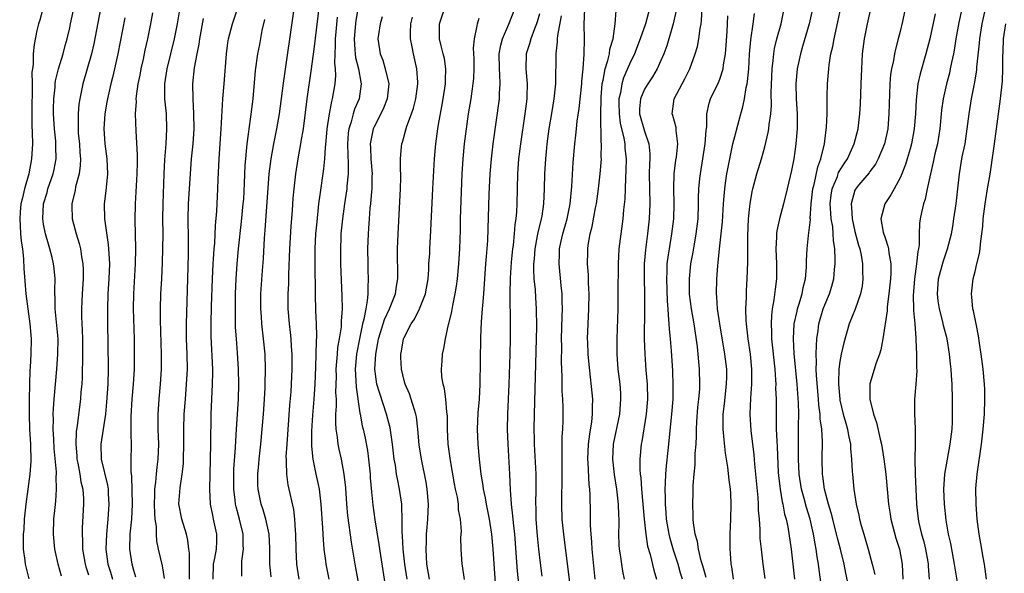
# Model space of a CAD drawing. Units: inches. Extents: x 2625000 to 2628000, y 1470000 to 1473000.
# Drawn here: x 2626304 to 2626435, y 1470228 to 1470302 of the extents above; entities that cross this region are included whole.
import ezdxf

# ---------------------------------------------------------------- set-up
doc = ezdxf.new("R2010")
doc.units = ezdxf.units.IN
doc.header["$MEASUREMENT"] = 0
doc.layers.add('LD26251470_2ft', color=192, linetype='Continuous')

msp = doc.modelspace()

# ---------------------------------------------------------------- linework, layer by layer
at = {"layer": 'LD26251470_2ft'}
for points, elevation in [([(2626341.01, 1470227), (2626340.71, 1470229), (2626340.63, 1470231), (2626340.6, 1470233), (2626340.54, 1470233.46), (2626340.46, 1470235), (2626340.3, 1470236.3), (2626339.58, 1470239.58), (2626339.39, 1470241), (2626339.36, 1470242.64), (2626339.32, 1470243), (2626339.31, 1470243.31), (2626339.41, 1470245), (2626339.8, 1470250.2), (2626339.94, 1470251.94), (2626340.01, 1470253), (2626340.11, 1470255), (2626340.11, 1470256.11), (2626340.1, 1470257), (2626340.01, 1470257.99), (2626339.94, 1470259), (2626339.86, 1470259.86), (2626339.73, 1470261), (2626339.58, 1470263), (2626339.57, 1470265), (2626339.64, 1470266.36), (2626339.66, 1470267.66), (2626339.78, 1470271), (2626339.97, 1470274.03), (2626340.14, 1470276.14), (2626340.24, 1470277.76), (2626340.36, 1470279), (2626340.6, 1470281), (2626340.9, 1470283), (2626341.26, 1470285), (2626341.3, 1470285.3), (2626341.58, 1470287), (2626342.09, 1470291), (2626342.65, 1470295), (2626343, 1470297.63), (2626343.89, 1470305)], 11030), ([(2626414.23, 1470225.77), (2626413.78, 1470227.78), (2626413.55, 1470229), (2626413.06, 1470231), (2626412.63, 1470232.63), (2626412.55, 1470233), (2626412.04, 1470235), (2626411.85, 1470235.85), (2626411.48, 1470237), (2626410.93, 1470239), (2626410.72, 1470240.72), (2626410.67, 1470241), (2626410.65, 1470243), (2626410.67, 1470245.33), (2626410.57, 1470247), (2626410.37, 1470248.37), (2626410.36, 1470249), (2626410.2, 1470250.2), (2626410.16, 1470251), (2626409.88, 1470254.12), (2626409.85, 1470255), (2626409.89, 1470255.89), (2626409.85, 1470257), (2626409.86, 1470258.14), (2626409.94, 1470259), (2626410.11, 1470260.11), (2626410.21, 1470261), (2626410.79, 1470263), (2626411, 1470263.56), (2626411.6, 1470265), (2626411.94, 1470266.06), (2626412.19, 1470267), (2626412.28, 1470268.28), (2626412.37, 1470269), (2626412.38, 1470269.62), (2626412.3, 1470271), (2626412.13, 1470272.13), (2626412.11, 1470273), (2626412.04, 1470273.96), (2626411.85, 1470275), (2626411.77, 1470275.77), (2626411.72, 1470277), (2626411.85, 1470278.15), (2626411.98, 1470279), (2626412.67, 1470280.67), (2626412.83, 1470281.17), (2626413.59, 1470282.41), (2626413.99, 1470283), (2626414.91, 1470285), (2626415.41, 1470287), (2626415.63, 1470289), (2626415.72, 1470290.28), (2626415.84, 1470293), (2626415.9, 1470295), (2626415.97, 1470295.97), (2626416.02, 1470297), (2626416.29, 1470299), (2626416.67, 1470301), (2626417.55, 1470305)], 11070), ([(2626392.04, 1470227), (2626391.8, 1470227.8), (2626391.46, 1470229), (2626390.85, 1470230.85), (2626390.4, 1470232.4), (2626390.25, 1470233), (2626389.91, 1470235), (2626389.86, 1470235.86), (2626389.77, 1470237), (2626389.78, 1470237.78), (2626389.74, 1470239), (2626389.8, 1470239.8), (2626389.83, 1470241), (2626389.91, 1470242.09), (2626390.14, 1470244.14), (2626390.64, 1470249), (2626390.79, 1470251), (2626390.82, 1470252.82), (2626390.74, 1470254.74), (2626390.57, 1470257.43), (2626390.44, 1470259), (2626390.31, 1470260.31), (2626390.29, 1470261), (2626390.16, 1470262.16), (2626390.13, 1470263), (2626390.04, 1470264.04), (2626389.94, 1470267), (2626390, 1470268), (2626390.02, 1470269), (2626390.2, 1470270.2), (2626390.3, 1470271), (2626390.64, 1470273), (2626390.88, 1470275), (2626390.93, 1470277), (2626390.88, 1470279), (2626390.94, 1470281), (2626391.17, 1470282.83), (2626391.23, 1470283.23), (2626391.42, 1470285), (2626391.22, 1470286.78), (2626391.22, 1470287), (2626391.19, 1470287.19), (2626390.77, 1470288.77), (2626390.68, 1470289), (2626390.92, 1470291), (2626391.98, 1470293), (2626392.35, 1470293.65), (2626393.02, 1470295), (2626393.75, 1470297), (2626394.03, 1470297.97), (2626394.21, 1470299), (2626394.39, 1470300.39), (2626394.52, 1470301), (2626394.58, 1470301.42), (2626394.77, 1470304.77)], 11058), ([(2626421.87, 1470303.87), (2626421.31, 1470301.31), (2626421, 1470299.99), (2626420.76, 1470299), (2626420.38, 1470297.62), (2626420.25, 1470297), (2626420.11, 1470296.11), (2626419.86, 1470295), (2626419.75, 1470294.25), (2626419.65, 1470293), (2626419.53, 1470289), (2626419.36, 1470287), (2626418.92, 1470285), (2626418.09, 1470283), (2626417.72, 1470282.28), (2626417, 1470281.34), (2626416.87, 1470281.13), (2626415.49, 1470279.49), (2626415.05, 1470278.95), (2626415, 1470278.81), (2626414.48, 1470277), (2626414.53, 1470276.53), (2626414.62, 1470275), (2626415, 1470273.34), (2626415.49, 1470271.49), (2626415.64, 1470271), (2626415.81, 1470270.19), (2626416.01, 1470269), (2626416.01, 1470268.01), (2626416.05, 1470267), (2626415.94, 1470266.06), (2626415.73, 1470265), (2626415.03, 1470262.97), (2626414.25, 1470261), (2626413.51, 1470258.49), (2626413.18, 1470257), (2626413, 1470256), (2626412.87, 1470255), (2626412.79, 1470253.21), (2626412.8, 1470253), (2626412.97, 1470251), (2626413, 1470250.83), (2626413.45, 1470249), (2626413.78, 1470247.78), (2626414.02, 1470247), (2626414.14, 1470246.14), (2626414.39, 1470245), (2626414.4, 1470244.4), (2626414.53, 1470243), (2626414.64, 1470241.36), (2626414.65, 1470241), (2626414.84, 1470239), (2626415.15, 1470237), (2626415.51, 1470235.51), (2626415.61, 1470235), (2626415.84, 1470234.16), (2626416.18, 1470233), (2626416.38, 1470232.38), (2626416.76, 1470231), (2626417.3, 1470229), (2626417.64, 1470227.64)], 11072), ([(2626306.91, 1470303), (2626306.52, 1470301.48), (2626306.33, 1470301), (2626306.11, 1470300.11), (2626305.76, 1470298.24), (2626305.63, 1470297), (2626305.61, 1470295.61), (2626305.51, 1470295), (2626305.45, 1470294.55), (2626305.47, 1470293), (2626305.43, 1470289), (2626305.44, 1470287.44), (2626305.5, 1470286.5), (2626305.51, 1470285), (2626305.42, 1470283), (2626305.04, 1470281), (2626304.47, 1470279), (2626304.18, 1470277.82), (2626304, 1470277), (2626303.9, 1470275.9), (2626303.83, 1470275), (2626303.91, 1470274.09), (2626303.95, 1470273), (2626304.03, 1470272.03), (2626304.19, 1470271), (2626304.35, 1470269.65), (2626304.39, 1470268.39), (2626304.66, 1470265), (2626304.9, 1470263), (2626305.17, 1470261), (2626305.34, 1470259), (2626305.33, 1470257), (2626305.23, 1470255.23), (2626305.19, 1470254.81), (2626305.12, 1470253), (2626305.07, 1470250.93), (2626305.08, 1470249), (2626305.15, 1470247), (2626305.25, 1470245), (2626305.29, 1470242.71), (2626305.18, 1470241), (2626304.64, 1470237), (2626304.44, 1470235), (2626304.37, 1470233.63), (2626304.31, 1470233), (2626304.28, 1470232.28), (2626304.31, 1470231), (2626304.51, 1470229.49), (2626304.55, 1470229), (2626304.63, 1470228.63), (2626305.03, 1470227.03)], 11010), ([(2626309.4, 1470227.4), (2626308.93, 1470229), (2626308.49, 1470231), (2626308.33, 1470233), (2626308.39, 1470235), (2626308.53, 1470236.53), (2626308.63, 1470237.37), (2626308.74, 1470239), (2626308.69, 1470240.69), (2626308.71, 1470241), (2626308.71, 1470241.29), (2626308.43, 1470244.43), (2626308.36, 1470245.64), (2626308.3, 1470247), (2626308.32, 1470248.32), (2626308.3, 1470249), (2626308.31, 1470249.69), (2626308.41, 1470251), (2626308.78, 1470255), (2626308.92, 1470257), (2626308.93, 1470259), (2626308.79, 1470260.79), (2626308.56, 1470263), (2626308.54, 1470264.54), (2626308.5, 1470265), (2626308.49, 1470265.51), (2626308.53, 1470267), (2626308.41, 1470268.41), (2626308.34, 1470269), (2626308.13, 1470269.87), (2626307.85, 1470271), (2626307.64, 1470271.64), (2626307.25, 1470273), (2626307, 1470274.32), (2626306.9, 1470275), (2626307, 1470277), (2626307.47, 1470278.53), (2626307.59, 1470279), (2626308.27, 1470281), (2626308.4, 1470281.6), (2626308.66, 1470283), (2626308.64, 1470284.64), (2626308.65, 1470285), (2626308.63, 1470285.37), (2626308.46, 1470287), (2626308.33, 1470289), (2626308.33, 1470289.67), (2626308.37, 1470291), (2626308.54, 1470292.54), (2626308.56, 1470293), (2626308.61, 1470293.39), (2626308.98, 1470295), (2626309.62, 1470297), (2626309.9, 1470298.1), (2626310.16, 1470299), (2626310.48, 1470300.48), (2626310.57, 1470301), (2626311.03, 1470303.03)], 11012), ([(2626314.6, 1470303), (2626313.68, 1470298.32), (2626313.37, 1470297), (2626312.23, 1470293), (2626311.82, 1470291), (2626311.72, 1470290.28), (2626311.59, 1470289), (2626311.62, 1470287.62), (2626311.6, 1470287), (2626311.63, 1470286.37), (2626311.78, 1470285), (2626311.84, 1470283.84), (2626311.91, 1470283), (2626311.88, 1470282.12), (2626311.73, 1470281), (2626311.27, 1470279.27), (2626311.19, 1470278.81), (2626310.78, 1470277), (2626310.77, 1470276.77), (2626310.83, 1470275), (2626311.35, 1470273), (2626311.74, 1470271.74), (2626311.91, 1470271), (2626312.05, 1470269.95), (2626312.22, 1470269), (2626312.26, 1470268.26), (2626312.26, 1470267), (2626312.13, 1470265), (2626312.04, 1470263), (2626312.06, 1470261.94), (2626312.16, 1470260.16), (2626312.2, 1470259), (2626312.2, 1470257), (2626312.13, 1470253.87), (2626312.08, 1470253), (2626311.98, 1470251.98), (2626311.92, 1470251), (2626311.49, 1470247.49), (2626311.36, 1470246.64), (2626311.28, 1470245), (2626311.41, 1470243.41), (2626311.43, 1470243), (2626311.56, 1470242.44), (2626311.82, 1470241), (2626311.97, 1470239.97), (2626312.21, 1470239), (2626312.3, 1470237.7), (2626312.32, 1470237), (2626312.15, 1470233.85), (2626312.12, 1470233), (2626312.17, 1470232.17), (2626312.19, 1470231), (2626312.55, 1470229), (2626312.65, 1470228.65), (2626313, 1470227.57)], 11014), ([(2626319.27, 1470227.27), (2626319, 1470228.16), (2626318.78, 1470229), (2626318.47, 1470231), (2626318.54, 1470233), (2626318.59, 1470233.41), (2626318.75, 1470235), (2626318.85, 1470237), (2626318.81, 1470238.81), (2626318.74, 1470240.74), (2626318.66, 1470241.34), (2626318.65, 1470243), (2626318.69, 1470244.69), (2626318.65, 1470246.65), (2626318.67, 1470247), (2626318.65, 1470248.65), (2626318.8, 1470251), (2626318.99, 1470253), (2626319.1, 1470255), (2626319.12, 1470257), (2626319.09, 1470259), (2626318.98, 1470263), (2626319.02, 1470265), (2626319.24, 1470269), (2626319.27, 1470271), (2626319.24, 1470273), (2626319.18, 1470274.82), (2626319.22, 1470277), (2626319.47, 1470281), (2626319.49, 1470282.51), (2626319.52, 1470283.52), (2626319.31, 1470286.69), (2626319.25, 1470289), (2626319.36, 1470290.64), (2626319.34, 1470291), (2626319.37, 1470291.37), (2626319.6, 1470293), (2626319.84, 1470294.16), (2626319.99, 1470295), (2626320.29, 1470296.29), (2626320.53, 1470297.47), (2626320.88, 1470299), (2626321.29, 1470301), (2626321.55, 1470302.45)], 11018), ([(2626325.13, 1470303.13), (2626324.78, 1470301), (2626324.38, 1470299), (2626323.41, 1470295), (2626323.11, 1470293), (2626323.12, 1470291), (2626323.3, 1470289), (2626323.37, 1470287), (2626323.27, 1470285), (2626323.11, 1470282.89), (2626323.01, 1470281), (2626322.88, 1470277), (2626322.85, 1470275), (2626322.86, 1470273), (2626322.83, 1470271), (2626322.79, 1470269.21), (2626322.69, 1470267), (2626322.58, 1470265), (2626322.51, 1470263), (2626322.51, 1470261.49), (2626322.64, 1470257), (2626322.64, 1470255), (2626322.54, 1470253), (2626322.34, 1470251), (2626322.2, 1470249), (2626322.22, 1470248.22), (2626322.22, 1470247), (2626322.29, 1470245), (2626322.22, 1470243), (2626322.08, 1470241.92), (2626322, 1470241), (2626321.92, 1470239.92), (2626321.79, 1470239), (2626321.75, 1470238.25), (2626321.73, 1470237), (2626321.76, 1470235.76), (2626321.83, 1470235), (2626321.98, 1470234.02), (2626321.99, 1470233), (2626322.05, 1470232.05), (2626322.27, 1470231), (2626322.79, 1470228.79), (2626323.07, 1470227.07)], 11020), ([(2626329.59, 1470227), (2626329.63, 1470229), (2626329.78, 1470229.78), (2626330, 1470231), (2626330.05, 1470232.05), (2626330.06, 1470233), (2626329.64, 1470235), (2626329.52, 1470235.52), (2626329.24, 1470237), (2626329.12, 1470239), (2626329.25, 1470245), (2626329.3, 1470249), (2626329.51, 1470253), (2626329.53, 1470254.47), (2626329.52, 1470255), (2626329.32, 1470259.32), (2626329.3, 1470261), (2626329.36, 1470263.36), (2626329.48, 1470267), (2626329.58, 1470269), (2626329.63, 1470269.63), (2626329.71, 1470271), (2626329.79, 1470271.79), (2626329.87, 1470274.13), (2626330.05, 1470276.05), (2626330.21, 1470279), (2626330.24, 1470280.24), (2626330.38, 1470283), (2626330.65, 1470287), (2626330.88, 1470291), (2626331.03, 1470293), (2626331.36, 1470297), (2626331.54, 1470298.46), (2626331.64, 1470299), (2626332.17, 1470301), (2626332.8, 1470303)], 11024), ([(2626337.29, 1470227.29), (2626337.14, 1470229), (2626337.14, 1470231.14), (2626337.03, 1470233), (2626336.58, 1470235), (2626336.23, 1470236.23), (2626335.97, 1470237), (2626335.56, 1470239), (2626335.53, 1470239.53), (2626335.52, 1470241), (2626335.65, 1470242.35), (2626335.68, 1470243), (2626335.91, 1470245), (2626336.11, 1470247), (2626336.28, 1470249), (2626336.42, 1470251), (2626336.49, 1470252.49), (2626336.51, 1470253), (2626336.55, 1470255), (2626336.48, 1470257), (2626336.28, 1470259), (2626336.05, 1470261), (2626336, 1470262), (2626335.93, 1470263), (2626335.94, 1470265), (2626336.14, 1470268.14), (2626336.26, 1470269.74), (2626336.42, 1470272.42), (2626336.52, 1470273.48), (2626337.05, 1470281), (2626337.28, 1470283), (2626337.65, 1470285), (2626338.07, 1470287), (2626338.4, 1470289), (2626338.92, 1470293.08), (2626340.35, 1470303)], 11028), ([(2626348.85, 1470303), (2626348.57, 1470301.43), (2626348.51, 1470301), (2626348.33, 1470299), (2626348.45, 1470297.55), (2626348.46, 1470297), (2626348.51, 1470296.51), (2626348.91, 1470295), (2626349.23, 1470293.23), (2626349.29, 1470293), (2626348.99, 1470291), (2626348.4, 1470289.61), (2626348.21, 1470289), (2626347.94, 1470287.94), (2626347.63, 1470287), (2626347.56, 1470286.44), (2626347.46, 1470285), (2626347.5, 1470283.5), (2626347.56, 1470282.44), (2626347.54, 1470281), (2626347.37, 1470279.37), (2626347.35, 1470279), (2626347.05, 1470277), (2626346.78, 1470275), (2626346.59, 1470273), (2626346.57, 1470272.57), (2626346.51, 1470271), (2626346.54, 1470269), (2626346.72, 1470264.72), (2626346.74, 1470263), (2626346.62, 1470261.38), (2626346.62, 1470261), (2626346.6, 1470260.6), (2626346.36, 1470259), (2626346.14, 1470257.86), (2626346.07, 1470257), (2626346.01, 1470256.01), (2626345.92, 1470255), (2626345.94, 1470254.06), (2626345.88, 1470251.88), (2626345.93, 1470251), (2626345.94, 1470250.06), (2626345.88, 1470249), (2626345.85, 1470247.85), (2626345.91, 1470247), (2626346.09, 1470245.91), (2626346.17, 1470245), (2626346.31, 1470244.31), (2626346.62, 1470243), (2626346.99, 1470240.99), (2626347.18, 1470239.18), (2626347.34, 1470237), (2626347.47, 1470235.47), (2626347.94, 1470231.94), (2626348.45, 1470229), (2626349.77, 1470221.77)], 11034), ([(2626358.37, 1470227), (2626358.02, 1470229), (2626357.99, 1470229.99), (2626357.91, 1470231), (2626357.97, 1470231.97), (2626357.99, 1470233), (2626358.07, 1470233.93), (2626358.17, 1470235), (2626358.24, 1470237), (2626358.08, 1470239), (2626357.93, 1470239.93), (2626357.29, 1470243), (2626357, 1470244.89), (2626356.82, 1470247), (2626356.63, 1470248.63), (2626356.55, 1470249), (2626356.31, 1470249.69), (2626355.93, 1470251), (2626355.69, 1470251.7), (2626355.14, 1470253), (2626355, 1470253.47), (2626354.63, 1470255), (2626354.56, 1470256.56), (2626354.56, 1470257), (2626354.63, 1470257.37), (2626354.91, 1470259), (2626355, 1470259.21), (2626355.92, 1470261), (2626356.36, 1470261.64), (2626357.06, 1470263), (2626357.84, 1470265), (2626358.18, 1470267), (2626358.28, 1470268.28), (2626358.3, 1470269), (2626358.4, 1470270.4), (2626358.41, 1470271), (2626358.56, 1470273.44), (2626358.8, 1470279), (2626359.05, 1470283), (2626359.21, 1470285), (2626359.48, 1470287), (2626359.56, 1470287.57), (2626360.03, 1470289.97), (2626360.21, 1470291), (2626360.5, 1470293), (2626360.5, 1470293.5), (2626360.55, 1470295), (2626360.36, 1470296.36), (2626360.21, 1470297), (2626359.93, 1470298.07), (2626359.72, 1470299), (2626359.71, 1470301), (2626360.38, 1470303)], 11040), ([(2626367.41, 1470222.59), (2626366.83, 1470231), (2626366.66, 1470233), (2626366.37, 1470235), (2626365.96, 1470237), (2626365.83, 1470237.83), (2626365.54, 1470239), (2626365.5, 1470239.5), (2626365.23, 1470241), (2626365.01, 1470242.99), (2626364.84, 1470245), (2626364.77, 1470247), (2626364.86, 1470249.14), (2626365.03, 1470251), (2626365.13, 1470253), (2626365.21, 1470259.21), (2626365.3, 1470261.3), (2626365.44, 1470263), (2626365.46, 1470263.46), (2626365.6, 1470265), (2626365.73, 1470267), (2626365.88, 1470269), (2626365.98, 1470269.98), (2626366.13, 1470272.13), (2626366.31, 1470278.31), (2626366.44, 1470281), (2626366.61, 1470283), (2626366.84, 1470285), (2626367.68, 1470291), (2626367.7, 1470291.7), (2626367.79, 1470293), (2626367.74, 1470294.26), (2626367.68, 1470295), (2626367.65, 1470297), (2626367.85, 1470298.15), (2626368.08, 1470299), (2626368.93, 1470300.93), (2626369.73, 1470303)], 11044), ([(2626373, 1470302.32), (2626372.72, 1470301.28), (2626372.63, 1470301), (2626372.35, 1470300.35), (2626371.85, 1470299), (2626371.69, 1470298.31), (2626371.25, 1470297), (2626371.19, 1470295), (2626371.36, 1470293), (2626371.33, 1470291.33), (2626371.31, 1470291), (2626371.06, 1470289), (2626370.47, 1470285), (2626370.23, 1470283), (2626370.09, 1470281), (2626370.01, 1470277), (2626369.96, 1470275.96), (2626369.88, 1470275), (2626369.75, 1470274.25), (2626369.65, 1470273), (2626369.49, 1470271.49), (2626369.42, 1470271), (2626369.24, 1470269.24), (2626369.09, 1470267.09), (2626369.06, 1470265), (2626369.12, 1470261), (2626369.11, 1470259), (2626369.06, 1470257), (2626368.92, 1470253), (2626368.75, 1470249), (2626368.72, 1470247), (2626368.78, 1470245), (2626369.03, 1470241), (2626369.1, 1470238.9), (2626369.23, 1470237), (2626369.43, 1470235.43), (2626369.49, 1470234.51), (2626369.67, 1470233), (2626370.06, 1470228.06), (2626370.75, 1470221.25)], 11046), ([(2626377.5, 1470223), (2626376.23, 1470233), (2626376.04, 1470235), (2626375.97, 1470237), (2626376.02, 1470241), (2626376.01, 1470243), (2626376.05, 1470244.05), (2626376.05, 1470245.95), (2626376.12, 1470247), (2626376.15, 1470248.15), (2626376.15, 1470249), (2626376.15, 1470249.85), (2626376.11, 1470251), (2626376.05, 1470252.05), (2626376.05, 1470253.95), (2626375.96, 1470255.96), (2626375.98, 1470258.02), (2626375.96, 1470259), (2626376.02, 1470261.98), (2626376.06, 1470263), (2626376.05, 1470264.05), (2626376.01, 1470265), (2626375.88, 1470266.12), (2626375.61, 1470269), (2626375.68, 1470270.32), (2626375.69, 1470271), (2626375.86, 1470271.86), (2626376.13, 1470273), (2626376.69, 1470275), (2626377.1, 1470277), (2626377.32, 1470279.32), (2626377.5, 1470282.5), (2626377.7, 1470285), (2626377.84, 1470286.16), (2626377.92, 1470287), (2626378.03, 1470288.03), (2626378.3, 1470289.7), (2626378.63, 1470293), (2626378.64, 1470293.36), (2626378.81, 1470295), (2626378.96, 1470296.96), (2626378.98, 1470299), (2626378.96, 1470300.96), (2626379.05, 1470303)], 11050), ([(2626380.43, 1470227), (2626380.01, 1470231), (2626379.96, 1470231.96), (2626379.87, 1470233), (2626379.81, 1470234.19), (2626379.81, 1470235.81), (2626379.75, 1470238.25), (2626379.69, 1470239), (2626379.61, 1470239.61), (2626379.48, 1470242.52), (2626379.44, 1470243), (2626379.52, 1470245), (2626379.69, 1470246.31), (2626379.98, 1470247.98), (2626380.08, 1470249), (2626380.06, 1470249.94), (2626380.09, 1470251), (2626379.61, 1470255.61), (2626379.5, 1470257), (2626379.43, 1470258.57), (2626379.42, 1470259), (2626379.47, 1470261), (2626379.59, 1470263), (2626379.62, 1470265), (2626379.55, 1470266.45), (2626379.53, 1470267.53), (2626379.42, 1470269), (2626379.43, 1470270.57), (2626379.44, 1470271), (2626379.51, 1470271.51), (2626379.75, 1470273), (2626380.01, 1470273.99), (2626380.46, 1470276.46), (2626380.58, 1470277), (2626380.85, 1470279), (2626381.09, 1470281), (2626381.25, 1470283), (2626381.24, 1470283.24), (2626381.28, 1470285), (2626381.24, 1470285.24), (2626381.22, 1470287), (2626381.19, 1470287.19), (2626381.17, 1470289), (2626381.2, 1470291), (2626381.22, 1470291.22), (2626381.35, 1470293), (2626381.48, 1470293.48), (2626381.75, 1470295), (2626382.11, 1470296.11), (2626382.32, 1470297), (2626382.39, 1470297.61), (2626382.82, 1470299), (2626383.1, 1470301), (2626383.22, 1470302.78)], 11052), ([(2626387.64, 1470303), (2626387.11, 1470301), (2626386.42, 1470299), (2626385.67, 1470297), (2626385, 1470295.62), (2626384.21, 1470293.79), (2626383.98, 1470293), (2626383.78, 1470291.78), (2626383.58, 1470291), (2626383.58, 1470290.42), (2626383.61, 1470289), (2626383.77, 1470287.77), (2626384.25, 1470285.75), (2626384.37, 1470285), (2626384.39, 1470284.39), (2626384.53, 1470283), (2626384.52, 1470281.48), (2626384.45, 1470280.45), (2626384.36, 1470277.64), (2626384.19, 1470276.19), (2626384.09, 1470275), (2626383.83, 1470273), (2626383.59, 1470271), (2626383.47, 1470269), (2626383.45, 1470265), (2626383.42, 1470263), (2626383.29, 1470259), (2626383.3, 1470257), (2626383.46, 1470255), (2626383.69, 1470253), (2626383.78, 1470251.78), (2626383.81, 1470251), (2626383.66, 1470249), (2626382.83, 1470245), (2626382.72, 1470243), (2626382.93, 1470240.93), (2626383.26, 1470239), (2626383.5, 1470237), (2626383.53, 1470235.53), (2626383.56, 1470235), (2626383.57, 1470234.43), (2626383.52, 1470233), (2626383.57, 1470231.57), (2626383.61, 1470231), (2626383.74, 1470230.26), (2626384.06, 1470228.06), (2626384.28, 1470227)], 11054), ([(2626391.21, 1470302.79), (2626390.82, 1470301), (2626389.94, 1470298.06), (2626389.55, 1470297), (2626389, 1470295.7), (2626388.69, 1470295), (2626388.06, 1470293.94), (2626387.43, 1470293), (2626387, 1470292.29), (2626386.44, 1470291), (2626386.34, 1470289.66), (2626386.33, 1470289), (2626387, 1470286.68), (2626387.57, 1470285), (2626387.69, 1470283.69), (2626387.68, 1470283), (2626387.64, 1470282.36), (2626387.63, 1470281), (2626387.69, 1470277), (2626387.61, 1470275), (2626387.39, 1470273), (2626387.1, 1470270.9), (2626386.94, 1470269), (2626386.93, 1470267), (2626386.98, 1470265.02), (2626387, 1470263), (2626386.95, 1470259), (2626387.01, 1470257), (2626387.17, 1470254.83), (2626387.33, 1470253), (2626387.38, 1470251), (2626387.22, 1470249), (2626386.64, 1470245.36), (2626386.56, 1470245), (2626386.37, 1470243), (2626386.37, 1470241.63), (2626386.41, 1470241), (2626386.49, 1470240.49), (2626386.59, 1470239), (2626386.78, 1470237), (2626386.95, 1470235), (2626387.15, 1470233), (2626387.39, 1470231.39), (2626387.72, 1470230.28), (2626388.21, 1470228.21), (2626388.58, 1470227)], 11056), ([(2626398.84, 1470227), (2626398.62, 1470228.62), (2626398.53, 1470229), (2626398.44, 1470230.44), (2626398.37, 1470231), (2626398.39, 1470232.39), (2626398.37, 1470233), (2626398.47, 1470235), (2626398.54, 1470237), (2626398.46, 1470238.46), (2626398.45, 1470239), (2626398.25, 1470240.25), (2626398.07, 1470241.93), (2626397.78, 1470243.78), (2626397.58, 1470245.58), (2626397.46, 1470247), (2626397.45, 1470247.45), (2626397.47, 1470249), (2626397.64, 1470250.36), (2626397.92, 1470253), (2626397.94, 1470253.94), (2626397.93, 1470255), (2626397.68, 1470257), (2626397, 1470261), (2626396.72, 1470263), (2626396.62, 1470264.62), (2626396.57, 1470265), (2626396.6, 1470267), (2626396.73, 1470268.73), (2626396.79, 1470269.21), (2626396.97, 1470271), (2626397.2, 1470273), (2626397.37, 1470274.63), (2626397.5, 1470277), (2626397.56, 1470277.56), (2626397.66, 1470279), (2626397.78, 1470279.78), (2626397.95, 1470281), (2626398.11, 1470281.89), (2626398.33, 1470283), (2626398.76, 1470285), (2626399, 1470286), (2626399.82, 1470289), (2626400.08, 1470289.92), (2626400.29, 1470291), (2626400.52, 1470292.52), (2626400.64, 1470293), (2626400.7, 1470293.3), (2626400.86, 1470295), (2626400.96, 1470296.96), (2626401.12, 1470298.88), (2626401.46, 1470301), (2626401.63, 1470302.37)], 11062), ([(2626403.07, 1470227.07), (2626402.79, 1470229), (2626402.54, 1470231), (2626402.4, 1470232.4), (2626402.38, 1470233.62), (2626402.28, 1470235), (2626402.18, 1470236.18), (2626402.17, 1470237), (2626402.12, 1470237.89), (2626401.66, 1470242.34), (2626401.57, 1470243.57), (2626401.2, 1470246.8), (2626401.06, 1470249), (2626401.13, 1470251.13), (2626401.27, 1470253), (2626401.28, 1470255), (2626401.1, 1470257), (2626400.8, 1470259), (2626400.62, 1470260.62), (2626400.57, 1470261), (2626400.53, 1470261.47), (2626400.49, 1470263), (2626400.55, 1470264.55), (2626400.55, 1470265), (2626400.56, 1470265.44), (2626400.66, 1470267), (2626400.75, 1470269.25), (2626400.74, 1470272.74), (2626400.85, 1470275), (2626401, 1470276.66), (2626401.04, 1470277), (2626401.33, 1470278.67), (2626401.42, 1470279), (2626401.95, 1470281), (2626402.55, 1470283), (2626403, 1470284.6), (2626403.46, 1470286.53), (2626403.53, 1470287), (2626403.57, 1470287.57), (2626403.79, 1470289), (2626403.87, 1470290.13), (2626403.86, 1470291.86), (2626403.98, 1470295), (2626404.12, 1470296.12), (2626404.19, 1470297), (2626404.3, 1470297.7), (2626404.62, 1470299), (2626405.18, 1470301), (2626405.59, 1470303)], 11064), ([(2626409.33, 1470303), (2626408.89, 1470301), (2626408.03, 1470297.97), (2626407.73, 1470297), (2626407.31, 1470295), (2626407.14, 1470293), (2626407.19, 1470291), (2626407.29, 1470289), (2626407.29, 1470287), (2626407.13, 1470285), (2626407, 1470284), (2626406.86, 1470283), (2626406.57, 1470281.43), (2626405.99, 1470279), (2626405.49, 1470277), (2626404.95, 1470275), (2626404.6, 1470273.4), (2626404.56, 1470273), (2626404.57, 1470272.57), (2626404.49, 1470271), (2626404.56, 1470269), (2626404.54, 1470267), (2626404.36, 1470265.64), (2626404.22, 1470264.22), (2626404, 1470263), (2626403.88, 1470262.12), (2626403.83, 1470261), (2626403.9, 1470259.9), (2626403.9, 1470259), (2626404.32, 1470255), (2626404.44, 1470253.56), (2626404.45, 1470253), (2626404.44, 1470252.44), (2626404.5, 1470251), (2626404.5, 1470249), (2626404.52, 1470248.52), (2626404.53, 1470247), (2626404.59, 1470245.41), (2626404.65, 1470244.65), (2626404.8, 1470241.2), (2626404.82, 1470240.82), (2626405.03, 1470239), (2626405.32, 1470237.32), (2626405.41, 1470237), (2626405.64, 1470235.64), (2626405.83, 1470235), (2626406.05, 1470233.95), (2626406.49, 1470231), (2626406.74, 1470229), (2626406.94, 1470227)], 11066), ([(2626410.65, 1470225.35), (2626410.24, 1470228.24), (2626410.16, 1470229), (2626409.98, 1470229.98), (2626409.84, 1470231), (2626409.69, 1470231.69), (2626409.49, 1470233), (2626409.05, 1470235), (2626408.56, 1470236.56), (2626408.25, 1470237.75), (2626407.89, 1470239), (2626407.58, 1470241), (2626407.5, 1470243), (2626407.49, 1470247), (2626407.48, 1470247.48), (2626407.51, 1470249), (2626407.5, 1470250.5), (2626407.32, 1470253), (2626406.92, 1470257.08), (2626406.81, 1470259), (2626406.92, 1470261), (2626407.29, 1470262.71), (2626407.36, 1470263), (2626407.55, 1470263.55), (2626407.97, 1470265), (2626408.12, 1470265.88), (2626408.41, 1470267), (2626408.55, 1470268.55), (2626408.56, 1470269.44), (2626408.62, 1470271), (2626408.8, 1470272.8), (2626408.86, 1470273.14), (2626409.06, 1470274.94), (2626409.05, 1470275.05), (2626409.19, 1470277), (2626409.41, 1470279), (2626409.58, 1470279.58), (2626410.04, 1470281.96), (2626410.45, 1470283), (2626410.94, 1470285), (2626411.22, 1470287.22), (2626411.29, 1470289), (2626411.28, 1470290.72), (2626411.31, 1470291.31), (2626411.34, 1470293), (2626411.48, 1470294.52), (2626411.5, 1470295), (2626411.55, 1470295.55), (2626411.8, 1470297), (2626412.04, 1470297.96), (2626412.21, 1470299), (2626412.74, 1470301.26), (2626413.11, 1470303.11)], 11068), ([(2626425.66, 1470302.34), (2626424.95, 1470299), (2626424.44, 1470297), (2626423.68, 1470294.32), (2626423.39, 1470293), (2626423.14, 1470290.86), (2626423.04, 1470289), (2626422.88, 1470287), (2626422.53, 1470285), (2626422.33, 1470284.33), (2626421.97, 1470283), (2626421.74, 1470282.26), (2626421.23, 1470281), (2626421, 1470280.47), (2626420.2, 1470279), (2626419.79, 1470278.21), (2626418.97, 1470277), (2626418.46, 1470275), (2626418.77, 1470273.23), (2626419, 1470272.46), (2626419.39, 1470271.39), (2626419.46, 1470271), (2626419.5, 1470270.5), (2626419.76, 1470269), (2626419.76, 1470267.76), (2626419.71, 1470267), (2626419.52, 1470265), (2626419.3, 1470263.3), (2626419.27, 1470262.73), (2626418.69, 1470259), (2626418.45, 1470257.55), (2626418.26, 1470257), (2626417.83, 1470255.83), (2626416.99, 1470253.01), (2626416.97, 1470251), (2626417.47, 1470249), (2626417.88, 1470247.88), (2626418.36, 1470245.64), (2626418.52, 1470245), (2626418.86, 1470243), (2626419.13, 1470241), (2626419.45, 1470237), (2626419.67, 1470235.67), (2626419.76, 1470235), (2626420.44, 1470232.44), (2626420.92, 1470231), (2626421.27, 1470229), (2626421.37, 1470227)], 11074), ([(2626429.22, 1470303), (2626428.82, 1470301.18), (2626428.43, 1470299), (2626428.24, 1470297.76), (2626428.1, 1470297), (2626427.84, 1470295.84), (2626427.69, 1470295), (2626427.57, 1470294.43), (2626427.18, 1470293), (2626426.73, 1470291), (2626426.53, 1470289.47), (2626426.3, 1470287), (2626425.98, 1470285), (2626425.65, 1470283.65), (2626425.51, 1470283), (2626425.43, 1470282.57), (2626425.04, 1470281), (2626424.62, 1470279), (2626424.36, 1470277.64), (2626424.14, 1470277), (2626423.87, 1470275.87), (2626423.7, 1470275), (2626423.6, 1470274.4), (2626423.53, 1470273), (2626423.53, 1470271.53), (2626423.44, 1470271), (2626423.35, 1470270.65), (2626423.21, 1470269), (2626422.92, 1470267), (2626422.75, 1470264.75), (2626422.81, 1470263), (2626422.8, 1470262.8), (2626422.96, 1470261), (2626423.09, 1470259.09), (2626423.11, 1470258.89), (2626423.2, 1470257), (2626423.21, 1470255.21), (2626423.23, 1470254.77), (2626423.12, 1470253), (2626422.94, 1470251), (2626422.92, 1470249.08), (2626423.03, 1470247.03), (2626423.02, 1470245), (2626422.98, 1470243), (2626423.02, 1470241), (2626423.18, 1470237), (2626423.4, 1470235), (2626423.51, 1470234.49), (2626423.87, 1470233), (2626424.13, 1470232.13), (2626424.4, 1470231), (2626424.68, 1470229.32), (2626424.73, 1470229), (2626424.74, 1470228.74), (2626424.88, 1470227)], 11076), ([(2626428.9, 1470225), (2626428.27, 1470229), (2626427.74, 1470231.74), (2626427.47, 1470233), (2626427.16, 1470234.84), (2626426.92, 1470237), (2626426.85, 1470239), (2626426.98, 1470241), (2626427.3, 1470243), (2626427.67, 1470245), (2626427.92, 1470247), (2626427.97, 1470247.97), (2626428, 1470249), (2626427.98, 1470250.02), (2626427.99, 1470251), (2626427.93, 1470253), (2626427.87, 1470254.13), (2626427.79, 1470255), (2626427.7, 1470255.7), (2626427.57, 1470257), (2626427.25, 1470259), (2626426.8, 1470260.8), (2626426.7, 1470261.3), (2626426.25, 1470263), (2626426.09, 1470264.09), (2626425.98, 1470265), (2626426.14, 1470267), (2626426.73, 1470269.27), (2626427, 1470270.1), (2626427.32, 1470271), (2626427.83, 1470273), (2626428.01, 1470273.99), (2626428.18, 1470275), (2626428.47, 1470277), (2626428.7, 1470279), (2626428.9, 1470281), (2626429.28, 1470283.28), (2626429.65, 1470285), (2626429.95, 1470287), (2626430.18, 1470289), (2626430.52, 1470291), (2626430.92, 1470293), (2626431.2, 1470294.8), (2626431.22, 1470295.22), (2626431.58, 1470298.42), (2626431.62, 1470299), (2626431.94, 1470301), (2626432.37, 1470303)], 11078), ([(2626317.8, 1470301.8), (2626316.89, 1470297), (2626316.45, 1470295), (2626316.17, 1470293.83), (2626315.95, 1470293), (2626315.5, 1470291), (2626315.44, 1470290.56), (2626315.18, 1470289), (2626315.04, 1470287), (2626315.15, 1470285), (2626315.41, 1470283), (2626315.5, 1470281), (2626315.27, 1470278.73), (2626315.06, 1470277), (2626315.1, 1470275), (2626315.61, 1470271.61), (2626315.66, 1470271), (2626315.67, 1470270.33), (2626315.76, 1470269), (2626315.71, 1470267), (2626315.58, 1470265), (2626315.5, 1470263), (2626315.52, 1470261), (2626315.58, 1470258.42), (2626315.6, 1470255), (2626315.55, 1470253), (2626315.4, 1470250.6), (2626315.23, 1470249), (2626314.62, 1470245), (2626314.69, 1470243), (2626315.52, 1470239.52), (2626315.6, 1470239), (2626315.62, 1470238.38), (2626315.7, 1470237), (2626315.57, 1470235), (2626315.5, 1470234.5), (2626315.36, 1470233), (2626315.3, 1470231), (2626315.58, 1470229), (2626315.91, 1470227.91), (2626316.16, 1470227)], 11016), ([(2626326.43, 1470227), (2626326.44, 1470228.44), (2626326.41, 1470229), (2626326.44, 1470230.44), (2626326.36, 1470231), (2626326.21, 1470232.21), (2626326.01, 1470233), (2626325.4, 1470235), (2626325.03, 1470237.03), (2626325.17, 1470239.17), (2626325.47, 1470241), (2626325.62, 1470242.38), (2626325.65, 1470243), (2626325.69, 1470245), (2626325.69, 1470247), (2626325.74, 1470249), (2626325.88, 1470251), (2626326.05, 1470253), (2626326.14, 1470255), (2626326.1, 1470257), (2626326.02, 1470259), (2626326.01, 1470261), (2626326.22, 1470267), (2626326.3, 1470270.3), (2626326.29, 1470272.29), (2626326.23, 1470275), (2626326.28, 1470277), (2626326.55, 1470281), (2626326.7, 1470283), (2626326.9, 1470285), (2626327.03, 1470287), (2626327.02, 1470289), (2626326.9, 1470291), (2626326.87, 1470293), (2626327.11, 1470295.11), (2626327.45, 1470297), (2626327.71, 1470298.29), (2626327.79, 1470299), (2626328.3, 1470301.7)], 11022), ([(2626333.4, 1470227.4), (2626333.39, 1470229), (2626333.41, 1470229.41), (2626333.62, 1470231), (2626333.58, 1470231.58), (2626333.56, 1470233), (2626333.07, 1470235), (2626332.62, 1470236.62), (2626332.54, 1470237), (2626332.49, 1470237.51), (2626332.31, 1470239), (2626332.33, 1470241), (2626332.35, 1470241.65), (2626332.56, 1470244.56), (2626332.59, 1470245.41), (2626332.7, 1470247), (2626332.93, 1470251), (2626333, 1470253), (2626332.97, 1470255), (2626332.83, 1470257.17), (2626332.67, 1470259), (2626332.57, 1470260.57), (2626332.53, 1470263), (2626332.57, 1470265), (2626332.65, 1470267), (2626332.79, 1470269), (2626332.96, 1470271), (2626333.36, 1470274.64), (2626333.59, 1470277), (2626333.64, 1470277.64), (2626333.76, 1470279.76), (2626333.85, 1470282.15), (2626333.91, 1470283), (2626334.03, 1470284.03), (2626334.1, 1470285), (2626334.29, 1470286.29), (2626334.36, 1470287), (2626334.6, 1470288.6), (2626334.88, 1470291), (2626335.23, 1470294.77), (2626335.54, 1470297), (2626335.78, 1470298.22), (2626336.11, 1470300.11), (2626336.44, 1470301.56)], 11026), ([(2626345, 1470227), (2626344.61, 1470229), (2626344.57, 1470229.43), (2626344.36, 1470231), (2626344.25, 1470232.25), (2626344.19, 1470233.81), (2626343.97, 1470237), (2626343.8, 1470238.2), (2626343.71, 1470239), (2626343.6, 1470239.6), (2626343.29, 1470241), (2626342.88, 1470243), (2626342.71, 1470244.71), (2626342.7, 1470246.7), (2626342.83, 1470248.83), (2626343.01, 1470250.99), (2626343.15, 1470253), (2626343.25, 1470255.25), (2626343.3, 1470257), (2626343.31, 1470258.69), (2626343.36, 1470259.37), (2626343.32, 1470261), (2626343.25, 1470262.75), (2626343.19, 1470265), (2626343.14, 1470269), (2626343.15, 1470271), (2626343.26, 1470273), (2626343.4, 1470274.6), (2626343.66, 1470277), (2626343.81, 1470278.19), (2626344.31, 1470281.69), (2626344.44, 1470283), (2626344.53, 1470284.53), (2626344.63, 1470285.37), (2626344.76, 1470287), (2626345.05, 1470289), (2626345.35, 1470290.65), (2626345.47, 1470291), (2626345.81, 1470293), (2626345.9, 1470294.1), (2626345.86, 1470295), (2626345.77, 1470295.77), (2626345.8, 1470297), (2626345.87, 1470298.13), (2626345.85, 1470299), (2626345.93, 1470299.93), (2626346.12, 1470301.88)], 11032), ([(2626352.09, 1470301.91), (2626351.8, 1470301), (2626351.58, 1470299.58), (2626351.51, 1470299), (2626351.8, 1470297), (2626352.14, 1470296.14), (2626352.49, 1470295), (2626352.94, 1470293), (2626352.74, 1470291), (2626352.26, 1470289.74), (2626351.9, 1470289), (2626351, 1470287.26), (2626350.88, 1470287), (2626350.47, 1470285), (2626350.5, 1470284.5), (2626350.56, 1470283), (2626350.73, 1470281), (2626350.71, 1470280.71), (2626350.69, 1470279), (2626350.65, 1470278.65), (2626350.5, 1470277), (2626350.43, 1470276.43), (2626350.33, 1470275), (2626350.26, 1470273.74), (2626350.21, 1470273), (2626350.14, 1470271), (2626350.15, 1470269), (2626350.18, 1470268.18), (2626350.2, 1470267), (2626350.15, 1470265.85), (2626350.16, 1470265), (2626350.09, 1470264.09), (2626349.88, 1470263), (2626349.65, 1470261.65), (2626349.47, 1470261), (2626349.04, 1470259), (2626348.65, 1470257), (2626348.46, 1470255), (2626348.56, 1470253.44), (2626348.59, 1470252.59), (2626349.12, 1470249.12), (2626349.16, 1470249), (2626349.43, 1470247.43), (2626349.54, 1470247), (2626349.8, 1470245.8), (2626350.12, 1470244.12), (2626350.26, 1470243), (2626350.46, 1470241), (2626350.49, 1470240.49), (2626350.65, 1470238.65), (2626350.85, 1470236.85), (2626351.11, 1470234.89), (2626351.62, 1470231.62), (2626351.83, 1470230.17), (2626352.64, 1470225)], 11036), ([(2626355.38, 1470227), (2626355.1, 1470229), (2626354.87, 1470231), (2626354.77, 1470232.77), (2626354.73, 1470233.27), (2626354.73, 1470235), (2626354.7, 1470236.7), (2626354.67, 1470237), (2626354.4, 1470239), (2626354.14, 1470240.14), (2626354, 1470241), (2626353.83, 1470242.17), (2626353.68, 1470243), (2626353.46, 1470245), (2626353.14, 1470247.14), (2626352.65, 1470249), (2626351.74, 1470251.74), (2626351.37, 1470253), (2626351.1, 1470255), (2626351.21, 1470257), (2626351.51, 1470258.49), (2626351.59, 1470259), (2626351.87, 1470259.87), (2626352.4, 1470261.6), (2626353.05, 1470263), (2626353.85, 1470265), (2626353.98, 1470266.02), (2626354.14, 1470267), (2626354.13, 1470271), (2626354.22, 1470273), (2626354.5, 1470279), (2626354.54, 1470280.54), (2626354.54, 1470281), (2626354.5, 1470281.5), (2626354.51, 1470283), (2626354.66, 1470284.66), (2626354.67, 1470285), (2626354.76, 1470285.24), (2626355.36, 1470287.36), (2626355.98, 1470289), (2626356.23, 1470289.77), (2626356.54, 1470291), (2626356.82, 1470293), (2626356.8, 1470293.2), (2626356.7, 1470295), (2626356.22, 1470297), (2626356.08, 1470297.92), (2626355.85, 1470299), (2626355.86, 1470299.86), (2626355.9, 1470301), (2626356.1, 1470301.9)], 11038), ([(2626363.04, 1470226.96), (2626362.77, 1470228.77), (2626362.71, 1470229), (2626362.59, 1470231), (2626362.54, 1470232.54), (2626362.61, 1470233.39), (2626362.49, 1470235), (2626362.25, 1470236.25), (2626362.21, 1470237), (2626362.08, 1470237.92), (2626361.84, 1470239), (2626361.7, 1470239.7), (2626361.18, 1470242.82), (2626360.87, 1470245), (2626360.76, 1470247), (2626360.76, 1470248.76), (2626360.74, 1470249), (2626360.69, 1470249.31), (2626360.56, 1470251), (2626360.37, 1470252.37), (2626360.19, 1470253), (2626360.03, 1470253.97), (2626359.95, 1470255), (2626360.04, 1470256.04), (2626360.1, 1470257), (2626360.26, 1470257.74), (2626360.48, 1470259), (2626360.91, 1470260.91), (2626360.96, 1470261.04), (2626361.35, 1470262.65), (2626361.47, 1470263.47), (2626361.8, 1470265), (2626361.96, 1470266.04), (2626362.08, 1470267), (2626362.27, 1470269), (2626362.41, 1470271), (2626362.48, 1470273.52), (2626362.5, 1470275), (2626362.57, 1470277.43), (2626362.73, 1470281), (2626362.86, 1470283), (2626363.05, 1470285), (2626363.28, 1470287), (2626363.56, 1470289), (2626363.9, 1470291), (2626364.04, 1470292.04), (2626364.2, 1470293), (2626364.25, 1470293.74), (2626364.31, 1470295), (2626364.31, 1470296.31), (2626364.24, 1470297.76), (2626364.35, 1470299), (2626364.72, 1470300.72), (2626364.74, 1470301), (2626365, 1470301.76)], 11042), ([(2626373.38, 1470227.38), (2626373.15, 1470229.15), (2626372.93, 1470231), (2626372.76, 1470232.76), (2626372.58, 1470235), (2626372.55, 1470236.55), (2626372.53, 1470237), (2626372.56, 1470239), (2626372.56, 1470241), (2626372.35, 1470245), (2626372.34, 1470245.66), (2626372.31, 1470247), (2626372.35, 1470249), (2626372.63, 1470259), (2626372.64, 1470260.64), (2626372.61, 1470263), (2626372.51, 1470264.51), (2626372.46, 1470265.54), (2626372.32, 1470267), (2626372.26, 1470268.26), (2626372.27, 1470269), (2626372.33, 1470269.67), (2626372.42, 1470271), (2626372.76, 1470272.76), (2626372.83, 1470273.17), (2626373.29, 1470275), (2626373.36, 1470275.36), (2626373.61, 1470277), (2626373.69, 1470279), (2626373.72, 1470281), (2626373.84, 1470283), (2626373.93, 1470283.93), (2626374.05, 1470285), (2626374.31, 1470287), (2626374.68, 1470289.32), (2626374.98, 1470291), (2626375.2, 1470293), (2626375.21, 1470297), (2626375.41, 1470298.59), (2626375.42, 1470299), (2626375.46, 1470299.46), (2626375.95, 1470302.05)], 11048), ([(2626395.2, 1470227.2), (2626395, 1470227.86), (2626394.77, 1470228.77), (2626394.55, 1470229.45), (2626394.17, 1470231), (2626394.03, 1470232.03), (2626393.73, 1470233), (2626393.5, 1470234.5), (2626393.47, 1470235), (2626393.48, 1470235.48), (2626393.42, 1470237), (2626393.46, 1470238.54), (2626393.46, 1470239.46), (2626393.59, 1470241), (2626393.75, 1470242.25), (2626393.75, 1470243.75), (2626393.85, 1470245), (2626393.91, 1470246.09), (2626393.89, 1470247), (2626393.94, 1470247.94), (2626394.1, 1470249.9), (2626394.23, 1470251), (2626394.34, 1470252.34), (2626394.37, 1470253), (2626394.32, 1470255), (2626394.03, 1470257.97), (2626393.6, 1470261), (2626393.26, 1470263), (2626392.99, 1470264.99), (2626392.96, 1470267), (2626393.17, 1470269), (2626393.45, 1470270.55), (2626393.63, 1470271.63), (2626393.88, 1470273), (2626394.12, 1470275), (2626394.19, 1470277), (2626394.19, 1470277.81), (2626394.23, 1470279), (2626394.37, 1470280.37), (2626394.42, 1470281), (2626395.07, 1470285), (2626395.19, 1470286.81), (2626395.27, 1470287.27), (2626395.3, 1470289), (2626395.58, 1470290.42), (2626395.76, 1470291), (2626396.83, 1470293.17), (2626397, 1470293.6), (2626397.46, 1470295), (2626397.51, 1470295.51), (2626397.75, 1470297), (2626397.85, 1470298.15), (2626397.97, 1470299.97), (2626398.07, 1470302.07)], 11060), ([(2626432.49, 1470227), (2626432.34, 1470228.34), (2626432.24, 1470229), (2626432.07, 1470229.93), (2626431.77, 1470231.77), (2626431.53, 1470233), (2626431.27, 1470235), (2626431.11, 1470237), (2626431.1, 1470239.1), (2626431.26, 1470241), (2626431.83, 1470245), (2626432.08, 1470247), (2626432.23, 1470249), (2626432.3, 1470251), (2626432.27, 1470252.27), (2626432.25, 1470253), (2626432.05, 1470255), (2626431.78, 1470257), (2626431.56, 1470258.44), (2626431.44, 1470259.44), (2626431.11, 1470261), (2626430.76, 1470262.76), (2626430.68, 1470263), (2626430.57, 1470264.57), (2626430.5, 1470265), (2626430.75, 1470267), (2626431, 1470268), (2626431.23, 1470269), (2626431.59, 1470270.41), (2626431.65, 1470271), (2626431.69, 1470271.69), (2626431.88, 1470273), (2626432, 1470274), (2626432.06, 1470275), (2626432.32, 1470277), (2626432.41, 1470277.59), (2626432.66, 1470279), (2626432.98, 1470280.98), (2626433.58, 1470285), (2626434.39, 1470291), (2626434.63, 1470293.37), (2626434.69, 1470295), (2626434.68, 1470296.68), (2626434.72, 1470297.28), (2626434.79, 1470299), (2626435.06, 1470301)], 11080)]:
    msp.add_lwpolyline(points, dxfattribs=dict(at, elevation=elevation))

doc.saveas('drawing.dxf')
